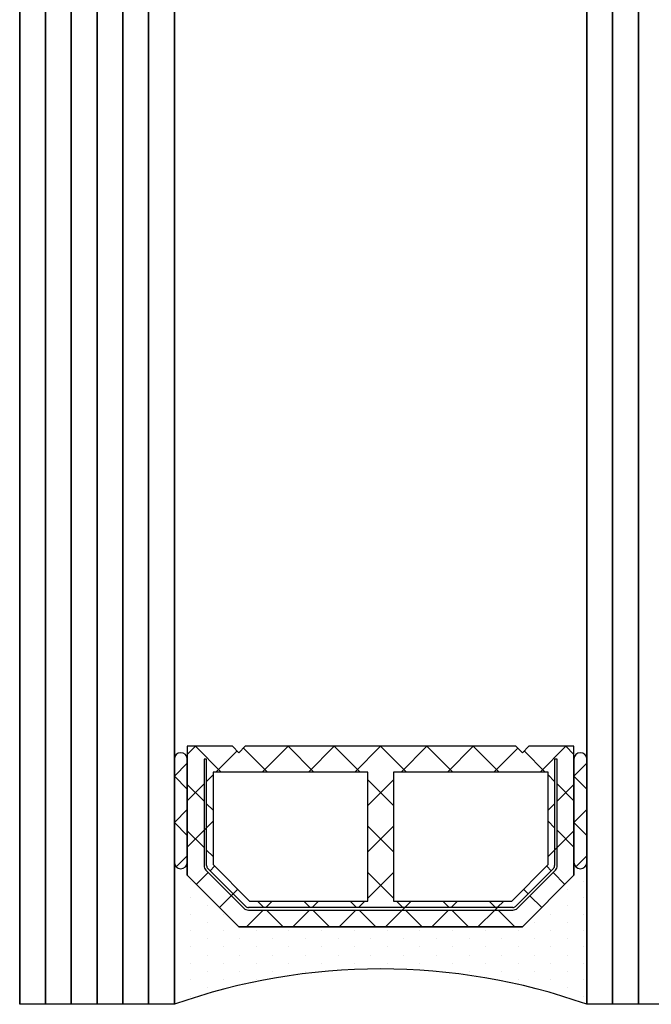
# Model space of a CAD drawing. Units: millimetres. Extents: x 33 to 3183, y 34 to 1519.
# Drawn here: x 410 to 434, y 1039 to 1077 of the extents above; entities that cross this region are included whole.
import ezdxf

# ---------------------------------------------------------------- set-up
doc = ezdxf.new("R2010")
doc.units = ezdxf.units.MM
doc.layers.add('0S-Spacer', color=62, linetype='Continuous', lineweight=0)
doc.layers.add('Al', color=7, linetype='Continuous', lineweight=0)
doc.layers.add('2-0', color=40, linetype='Continuous')
doc.layers.add('3-0', color=102, linetype='Continuous')

# ---------------------------------------------------------------- blocks, each defined once
blk = doc.blocks.new('__C2F1EAD8_0101_4B2E_9525_1532C9A404FF_')
at = {"layer": '2-0'}
for p, q in [((5.5, 16), (0, 16)), ((9.5, 16), (5.5, 16)), ((0.3174999999999954, 15.36500000000001), (0.3174999999999954, 15.36500000000001)), ((0.9524999999999864, 15.36500000000001), (0.9524999999999864, 15.36500000000001)), ((1.587500000000005, 15.36500000000001), (1.587500000000005, 15.36500000000001)), ((2.222499999999996, 15.36500000000001), (2.222499999999996, 15.36500000000001)), ((2.857500000000015, 15.36500000000001), (2.857500000000015, 15.36500000000001)), ((3, 13.5), (5, 15.5)), ((5, 15.5), (3, 13.5)), ((3.492500000000006, 15.36500000000001), (3.492500000000006, 15.36500000000001)), ((4.127499999999997, 15.36500000000001), (4.127499999999997, 15.36500000000001)), ((4.762499999999988, 15.36500000000001), (4.762499999999988, 15.36500000000001)), ((5, 15.5), (5.5, 15.5)), ((10, 15.5), (5, 15.5)), ((5.5, 15.5), (9.5, 15.5)), ((10, 13.75), (10, 15.5)), ((0.6349999999999909, 14.73000000000002), (0.6349999999999909, 14.73000000000002)), ((1.269999999999981, 14.73000000000002), (1.269999999999981, 14.73000000000002)), ((1.905000000000001, 14.73000000000002), (1.905000000000001, 14.73000000000002)), ((2.54000000000002, 14.73000000000002), (2.54000000000002, 14.73000000000002)), ((3.175000000000011, 14.73000000000002), (3.175000000000011, 14.73000000000002)), ((5.196015510839146, 14.77677669529663), (3.723223304703367, 13.30398448916082)), ((3.793933982822011, 13.23327381104218), (5.266726188957819, 14.70606601717799)), ((3.810000000000002, 14.73000000000002), (3.810000000000002, 14.73000000000002)), ((5.414213562373106, 14.5), (4, 13.08578643762689)), ((9.5, 14.85000000000002), (5.372792206135784, 14.85000000000002)), ((5.372792206135784, 14.75), (9.5, 14.75)), ((9, 14.5), (5.414213562373106, 14.5)), ((9, 8.5), (9, 14.5)), ((9.5, 14.75), (9.5, 14.85000000000002)), ((0.9524999999999864, 14.09500000000003), (0.9524999999999864, 14.09500000000003)), ((1.587500000000005, 14.09500000000003), (1.587500000000005, 14.09500000000003)), ((2.222499999999996, 14.09500000000003), (2.222499999999996, 14.09500000000003)), ((2.857500000000015, 14.09500000000003), (2.857500000000015, 14.09500000000003)), ((3.492500000000006, 14.09500000000003), (3.492500000000006, 14.09500000000003)), ((9.75, 13.5), (10, 13.75)), ((1.269999999999981, 13.45999999999998), (1.269999999999981, 13.45999999999998)), ((1.905000000000001, 13.45999999999998), (1.905000000000001, 13.45999999999998)), ((2.54000000000002, 13.45999999999998), (2.54000000000002, 13.45999999999998)), ((3, 2.5), (3, 13.5)), ((3, 13.5), (3, 2.5)), ((10, 13.25), (9.75, 13.5)), ((3.650000000000005, 13.12720779386421), (3.650000000000005, 2.872792206135784)), ((3.75, 2.872792206135784), (3.75, 13.12720779386421)), ((4, 13.08578643762689), (4, 8.5)), ((10, 2.75), (10, 13.25)), ((0.9524999999999864, 12.82499999999999), (0.9524999999999864, 12.82499999999999)), ((1.587500000000005, 12.82499999999999), (1.587500000000005, 12.82499999999999)), ((2.222499999999996, 12.82499999999999), (2.222499999999996, 12.82499999999999)), ((2.857500000000015, 12.82499999999999), (2.857500000000015, 12.82499999999999)), ((1.269999999999981, 12.19), (1.269999999999981, 12.19)), ((1.905000000000001, 12.19), (1.905000000000001, 12.19)), ((2.54000000000002, 12.19), (2.54000000000002, 12.19)), ((1.587500000000005, 11.555), (1.587500000000005, 11.555)), ((2.222499999999996, 11.555), (2.222499999999996, 11.555)), ((2.857500000000015, 11.555), (2.857500000000015, 11.555)), ((1.269999999999981, 10.92000000000001), (1.269999999999981, 10.92000000000001)), ((1.905000000000001, 10.92000000000001), (1.905000000000001, 10.92000000000001)), ((2.54000000000002, 10.92000000000001), (2.54000000000002, 10.92000000000001)), ((1.587500000000005, 10.28500000000002), (1.587500000000005, 10.28500000000002)), ((2.222499999999996, 10.28500000000002), (2.222499999999996, 10.28500000000002)), ((2.857500000000015, 10.28500000000002), (2.857500000000015, 10.28500000000002)), ((1.905000000000001, 9.649999999999975), (1.905000000000001, 9.649999999999975)), ((2.54000000000002, 9.649999999999975), (2.54000000000002, 9.649999999999975)), ((1.587500000000005, 9.014999999999986), (1.587500000000005, 9.014999999999986)), ((2.222499999999996, 9.014999999999986), (2.222499999999996, 9.014999999999986)), ((2.857500000000015, 9.014999999999986), (2.857500000000015, 9.014999999999986)), ((4, 8.5), (9, 8.5)), ((1.905000000000001, 8.379999999999995), (1.905000000000001, 8.379999999999995)), ((2.54000000000002, 8.379999999999995), (2.54000000000002, 8.379999999999995)), ((1.587500000000005, 7.745000000000004), (1.587500000000005, 7.745000000000004)), ((2.222499999999996, 7.745000000000004), (2.222499999999996, 7.745000000000004)), ((2.857500000000015, 7.745000000000004), (2.857500000000015, 7.745000000000004)), ((9, 7.5), (4, 7.5)), ((4, 7.5), (4, 2.914213562373106)), ((9, 1.5), (9, 7.5)), ((1.905000000000001, 7.110000000000013), (1.905000000000001, 7.110000000000013)), ((2.54000000000002, 7.110000000000013), (2.54000000000002, 7.110000000000013)), ((1.587500000000005, 6.475000000000023), (1.587500000000005, 6.475000000000023)), ((2.222499999999996, 6.475000000000023), (2.222499999999996, 6.475000000000023)), ((2.857500000000015, 6.475000000000023), (2.857500000000015, 6.475000000000023)), ((1.905000000000001, 5.839999999999974), (1.905000000000001, 5.839999999999974)), ((2.54000000000002, 5.839999999999974), (2.54000000000002, 5.839999999999974)), ((1.587500000000005, 5.204999999999983), (1.587500000000005, 5.204999999999983)), ((2.222499999999996, 5.204999999999983), (2.222499999999996, 5.204999999999983)), ((2.857500000000015, 5.204999999999983), (2.857500000000015, 5.204999999999983)), ((1.269999999999981, 4.569999999999993), (1.269999999999981, 4.569999999999993)), ((1.905000000000001, 4.569999999999993), (1.905000000000001, 4.569999999999993)), ((2.54000000000002, 4.569999999999993), (2.54000000000002, 4.569999999999993)), ((1.587500000000005, 3.935000000000002), (1.587500000000005, 3.935000000000002)), ((2.222499999999996, 3.935000000000002), (2.222499999999996, 3.935000000000002)), ((2.857500000000015, 3.935000000000002), (2.857500000000015, 3.935000000000002)), ((1.269999999999981, 3.300000000000011), (1.269999999999981, 3.300000000000011)), ((1.905000000000001, 3.300000000000011), (1.905000000000001, 3.300000000000011)), ((2.54000000000002, 3.300000000000011), (2.54000000000002, 3.300000000000011)), ((3.723223304703367, 2.696015510839174), (5.196015510839146, 1.223223304703367)), ((5.266726188957819, 1.293933982822011), (3.793933982822011, 2.766726188957818)), ((4, 2.914213562373106), (5.414213562373106, 1.5)), ((9.75, 2.5), (10, 2.75)), ((0.9524999999999864, 2.66500000000002), (0.9524999999999864, 2.66500000000002)), ((1.587500000000005, 2.66500000000002), (1.587500000000005, 2.66500000000002)), ((2.222499999999996, 2.66500000000002), (2.222499999999996, 2.66500000000002)), ((2.857500000000015, 2.66500000000002), (2.857500000000015, 2.66500000000002)), ((5, 0.5), (3, 2.5)), ((3, 2.5), (5, 0.5)), ((10, 2.25), (9.75, 2.5)), ((0.6349999999999909, 2.029999999999972), (0.6349999999999909, 2.029999999999972)), ((1.269999999999981, 2.029999999999972), (1.269999999999981, 2.029999999999972)), ((1.905000000000001, 2.029999999999972), (1.905000000000001, 2.029999999999972)), ((2.54000000000002, 2.029999999999972), (2.54000000000002, 2.029999999999972)), ((3.175000000000011, 2.029999999999972), (3.175000000000011, 2.029999999999972)), ((10, 0.5), (10, 2.25)), ((0.9524999999999864, 1.394999999999981), (0.9524999999999864, 1.394999999999981)), ((1.587500000000005, 1.394999999999981), (1.587500000000005, 1.394999999999981)), ((2.222499999999996, 1.394999999999981), (2.222499999999996, 1.394999999999981)), ((2.857500000000015, 1.394999999999981), (2.857500000000015, 1.394999999999981)), ((3.492500000000006, 1.394999999999981), (3.492500000000006, 1.394999999999981)), ((9.5, 1.25), (5.372792206135784, 1.25)), ((5.372792206135784, 1.149999999999977), (9.5, 1.149999999999977)), ((5.414213562373106, 1.5), (9, 1.5)), ((9.5, 1.149999999999977), (9.5, 1.25)), ((0.6349999999999909, 0.7599999999999909), (0.6349999999999909, 0.7599999999999909)), ((1.27000000000001, 0.7599999999999909), (1.27000000000001, 0.7599999999999909)), ((1.905000000000001, 0.7599999999999909), (1.905000000000001, 0.7599999999999909)), ((2.54000000000002, 0.7599999999999909), (2.54000000000002, 0.7599999999999909)), ((3.175000000000011, 0.7599999999999909), (3.175000000000011, 0.7599999999999909)), ((3.810000000000002, 0.7599999999999909), (3.810000000000002, 0.7599999999999909)), ((4.444999999999993, 0.7599999999999909), (4.444999999999993, 0.7599999999999909)), ((5.5, 0.5), (5, 0.5)), ((5, 0.5), (10, 0.5)), ((9.5, 0.5), (5.5, 0.5)), ((0, 0), (5.5, 0)), ((0.3174999999999954, 0.125), (0.3174999999999954, 0.125)), ((0.9525000000000148, 0.125), (0.9525000000000148, 0.125)), ((1.587500000000005, 0.125), (1.587500000000005, 0.125)), ((2.222499999999996, 0.125), (2.222499999999996, 0.125)), ((2.857500000000015, 0.125), (2.857500000000015, 0.125)), ((3.492500000000006, 0.125), (3.492500000000006, 0.125)), ((4.127499999999997, 0.125), (4.127499999999997, 0.125)), ((4.762500000000017, 0.125), (4.762500000000017, 0.125)), ((5.5, 0), (9.5, 0))]:
    blk.add_line(p, q, dxfattribs=at)
for centre, radius, start, end in [((-22.67266423357664, 8), 24.04266423357663, 340.5647220793979, 19.43527792060199), ((5.5, 15.75), 0.25, 90, 270), ((5.5, 15.75), 0.25, 90, 270), ((9.5, 15.75), 0.25, 270, 90), ((5.372792206135812, 14.60000000000002), 0.25, 90, 135.0000000000092), ((5.372792206135784, 14.60000000000002), 0.1499999999999773, 90, 135), ((3.899999999999977, 13.12720779386416), 0.250000000000002, 134.9999999999908, 180), ((3.899999999999977, 13.12720779386421), 0.1499999999999771, 135, 180), ((3.899999999999977, 2.872792206135841), 0.2499999999999716, 180, 225), ((3.899999999999977, 2.872792206135784), 0.1499999999999773, 180, 225), ((5.372792206135812, 1.399999999999977), 0.250000000000002, 224.9999999999908, 270), ((5.372792206135784, 1.399999999999977), 0.1499999999999771, 225, 270), ((5.5, 0.25), 0.25, 90, 270), ((5.5, 0.25), 0.25, 90, 270), ((9.5, 0.25), 0.25, 270, 90)]:
    blk.add_arc(centre, radius, start, end, dxfattribs=at)
at = {"layer": '3-0'}
for p, q in [((5.323223304703362, 15.92677669529661), (5.75, 15.5)), ((6.54605122421384, 15.5), (7.04605122421384, 16)), ((7.04605122421384, 16), (7.54605122421384, 15.5)), ((8.342102448427681, 15.5), (8.842102448427681, 16)), ((8.842102448427681, 16), (9.34210244842768, 15.5)), ((6.723692654717013, 15.5), (6.073692654717036, 14.85000000000002)), ((6.742102448427657, 14.85000000000002), (6.092102448427682, 15.5)), ((8.519743878930852, 15.5), (7.869743878930848, 14.85000000000002)), ((8.5381536726415, 14.85000000000002), (7.888153672641492, 15.5)), ((10, 15.1842048968553), (9.684204896855304, 15.5)), ((5.107645019878162, 14.68840620433565), (4.648025612106919, 15.14802561210689)), ((10, 15.1842048968553), (9, 14.1842048968553)), ((5.355132393293445, 14.44091883092039), (5.178355697996835, 14.617695526217)), ((5.973692654717013, 14.75), (5.723692654717013, 14.5)), ((6.842104000000006, 14.75), (6.742103999999983, 14.85000000000002)), ((7.092102448427682, 14.5), (6.842102448427682, 14.75)), ((7.769743878930853, 14.75), (7.519743878930853, 14.5)), ((8.888153672641492, 14.5), (8.638153672641492, 14.75)), ((4.209619407771242, 13.79038059222876), (3.75, 14.25)), ((9.819076836320733, 13.56907683632073), (9, 14.38815367264146)), ((4.280330085889913, 13.71966991411011), (4.209619407771242, 13.79038059222876)), ((4.457106781186552, 13.54289321881344), (4.280330085889913, 13.71966991411011)), ((3.650000000000005, 12.55394877578618), (3, 13.20394877578616)), ((9.930923163679267, 13.31907683632073), (9, 12.38815367264146)), ((4, 12.77630734528299), (3.75, 12.52630734528298)), ((10, 11.59210244842768), (9, 12.59210244842768)), ((3.650000000000005, 12.42630734528296), (3, 11.77630734528299)), ((4, 12.20394877578616), (3.75, 12.45394877578616)), ((10, 11.59210244842768), (9, 10.59210244842768)), ((3.650000000000005, 10.75789755157234), (3, 11.40789755157232)), ((4, 10.98025612106914), (3.75, 10.73025612106914)), ((10, 9.796051224213839), (9, 10.79605122421384)), ((3.650000000000005, 10.63025612106918), (3, 9.980256121069147)), ((4, 10.40789755157232), (3.75, 10.65789755157232)), ((3.650000000000005, 8.961846327358499), (3, 9.611846327358533)), ((10, 9.796051224213839), (9, 8.796051224213839)), ((4, 9.184204896855304), (3.75, 8.934204896855304)), ((3.650000000000005, 8.834204896855338), (3, 8.184204896855304)), ((4, 8.611846327358535), (3.75, 8.861846327358533)), ((10, 8), (9, 9)), ((5.111846327358506, 7.5), (4.111846327358506, 8.5)), ((5.111846327358506, 8.5), (4.111846327358506, 7.5)), ((6.907897551572317, 7.5), (5.907897551572317, 8.5)), ((6.907897551572317, 8.5), (5.907897551572317, 7.5)), ((8.70394877578616, 7.5), (7.703948775786159, 8.5)), ((8.70394877578616, 8.5), (7.703948775786159, 7.5)), ((3.650000000000005, 7.16579510314466), (3, 7.815795103144693)), ((10, 8), (9, 7)), ((4, 7.388153672641523), (3.75, 7.138153672641464)), ((3.650000000000005, 7.038153672641499), (3, 6.388153672641464)), ((3.75, 7.065796654717019), (3.650000000000005, 7.165796654717041)), ((4, 6.815795103144693), (3.75, 7.065795103144693)), ((10, 6.203948775786159), (9, 7.203948775786159)), ((10, 6.203948775786159), (9, 5.203948775786159)), ((3.650000000000005, 5.369743878930818), (3, 6.019743878930853)), ((4, 5.592102448427682), (3.75, 5.342102448427682)), ((10, 4.407897551572318), (9, 5.407897551572318)), ((3.650000000000005, 5.242102448427658), (3, 4.592102448427682)), ((4, 5.019743878930853), (3.75, 5.269743878930853)), ((3.650000000000005, 3.573692654717035), (3, 4.223692654717011)), ((10, 4.407897551572318), (9, 3.407897551572318)), ((3.649999999999977, 3.446051224213817), (3, 2.79605122421384)), ((3.75, 3.473692654717011), (3.650000000000005, 3.573692654717035)), ((4, 3.79605122421384), (3.75, 3.54605122421384)), ((4, 3.223692654717011), (3.75, 3.473692654717011)), ((9.930923163679267, 2.680923163679267), (9, 3.611846327358534)), ((4.457106781186552, 2.457106781186553), (4.280330085889913, 2.280330085889886)), ((9.819076836320761, 2.430923163679267), (9, 1.611846327358534)), ((4.209619407771242, 2.209619407771242), (3.75, 1.75)), ((5.355132393293473, 1.559081169079661), (5.178355697996835, 1.382304473782994)), ((10, 0.8157951031446941), (9, 1.815795103144694)), ((5.107645019878162, 1.31159379566435), (4.648025612106919, 0.851974387893108)), ((5.973692654717013, 1.25), (5.723692654717013, 1.5)), ((6.073692654717008, 1.149999999999977), (5.973692654717013, 1.25)), ((6.723692654717013, 0.5), (6.073692654717008, 1.149999999999977)), ((6.742102448427657, 1.149999999999977), (6.092102448427652, 0.5)), ((7.092102448427652, 1.5), (6.842102448427652, 1.25)), ((7.769743878930853, 1.25), (7.519743878930853, 1.5)), ((8.519743878930852, 0.5), (7.869743878930848, 1.149999999999977)), ((8.5381536726415, 1.149999999999977), (7.888153672641492, 0.5)), ((8.888153672641492, 1.5), (8.638153672641492, 1.25)), ((10, 0.8157951031446941), (9.684204896855334, 0.5)), ((5.323223304703362, 0.4267766952966099), (5.75, 0)), ((6.54605122421384, 0), (7.04605122421384, 0.5)), ((7.04605122421384, 0.5), (7.54605122421384, 0)), ((8.342102448427681, 0), (8.842102448427681, 0.5)), ((8.842102448427681, 0.5), (9.34210244842768, 0))]:
    blk.add_line(p, q, dxfattribs=at)
at = {"layer": 'Al'}
for p, q in [((5.196015510839146, 14.77677669529663), (3.723223304703367, 13.30398448916082)), ((3.793933982822011, 13.23327381104218), (5.266726188957819, 14.70606601717799)), ((9.5, 14.85000000000002), (5.372792206135784, 14.85000000000002)), ((5.372792206135784, 14.75), (9.5, 14.75)), ((9.5, 14.75), (9.5, 14.85000000000002)), ((3.650000000000005, 13.12720779386421), (3.650000000000005, 2.872792206135784)), ((3.75, 2.872792206135784), (3.75, 13.12720779386421)), ((3.723223304703367, 2.696015510839174), (5.196015510839146, 1.223223304703367)), ((5.266726188957819, 1.293933982822011), (3.793933982822011, 2.766726188957818)), ((9.5, 1.25), (5.372792206135784, 1.25)), ((5.372792206135784, 1.149999999999977), (9.5, 1.149999999999977)), ((9.5, 1.149999999999977), (9.5, 1.25))]:
    blk.add_line(p, q, dxfattribs=at)
for centre, radius, start, end in [((5.372792206135812, 14.60000000000002), 0.25, 90, 135.0000000000092), ((5.372792206135784, 14.60000000000002), 0.1499999999999773, 90, 135), ((3.899999999999977, 13.12720779386416), 0.250000000000002, 134.9999999999908, 180), ((3.899999999999977, 13.12720779386421), 0.1499999999999771, 135, 180), ((3.899999999999977, 2.872792206135841), 0.2499999999999716, 180, 225), ((3.899999999999977, 2.872792206135784), 0.1499999999999773, 180, 225), ((5.372792206135812, 1.399999999999977), 0.250000000000002, 224.9999999999908, 270), ((5.372792206135784, 1.399999999999977), 0.1499999999999771, 225, 270)]:
    blk.add_arc(centre, radius, start, end, dxfattribs=at)

msp = doc.modelspace()

# ---------------------------------------------------------------- linework, layer by layer
at = {"color": 7}
for p, q in [((409.5467782700434, 1038.594577102908), (409.5467782700434, 1236.049363373088)), ((409.5467782700434, 1236.049363373088), (409.5467782700434, 1038.594577102908)), ((410.5467782700434, 1038.594577102908), (410.5467782700434, 1236.049363373088)), ((410.5467782700434, 1236.049363373088), (410.5467782700434, 1038.594577102908)), ((411.5467782700434, 1038.594577102908), (411.5467782700434, 1236.049363373088)), ((411.5467782700434, 1236.049363373088), (411.5467782700434, 1038.594577102908)), ((412.5467782700434, 1038.594577102908), (412.5467782700434, 1236.049363373088)), ((412.5467782700434, 1236.049363373088), (412.5467782700434, 1038.594577102908)), ((413.5467782700434, 1038.594577102908), (413.5467782700434, 1236.049363373088)), ((413.5467782700434, 1236.049363373088), (413.5467782700434, 1038.594577102908)), ((414.5467782700434, 1038.594577102908), (414.5467782700434, 1236.049363373088)), ((414.5467782700434, 1236.049363373088), (414.5467782700434, 1038.594577102908)), ((415.5467782700434, 1038.594577102908), (415.5467782700434, 1236.049363373088)), ((415.5467782700434, 1236.049363373088), (415.5467782700434, 1038.594577102908)), ((431.5467782700434, 1038.594577102908), (431.5467782700434, 1236.049363373088)), ((431.5467782700434, 1236.049363373088), (431.5467782700434, 1038.594577102908)), ((432.5467782700434, 1038.594577102908), (432.5467782700434, 1236.049363373088)), ((432.5467782700434, 1236.049363373088), (432.5467782700434, 1038.594577102908)), ((433.5467782700434, 1038.594577102908), (433.5467782700434, 1236.049363373088)), ((433.5467782700434, 1236.049363373088), (433.5467782700434, 1038.594577102908)), ((415.5467782700434, 1038.594577102908), (409.5467782700434, 1038.594577102908)), ((415.5467782700434, 1038.594577102908), (409.5467782700434, 1038.594577102908)), ((435.5467782700434, 1038.594577102908), (431.5467782700434, 1038.594577102908))]:
    msp.add_line(p, q, dxfattribs=at)

# ---------------------------------------------------------------- block references
at = {"layer": '0S-Spacer', "rotation": 90.00000000000001}
msp.add_blockref('__C2F1EAD8_0101_4B2E_9525_1532C9A404FF_', (431.5467782700434, 1038.594577102908), dxfattribs=at)

doc.saveas('drawing.dxf')
